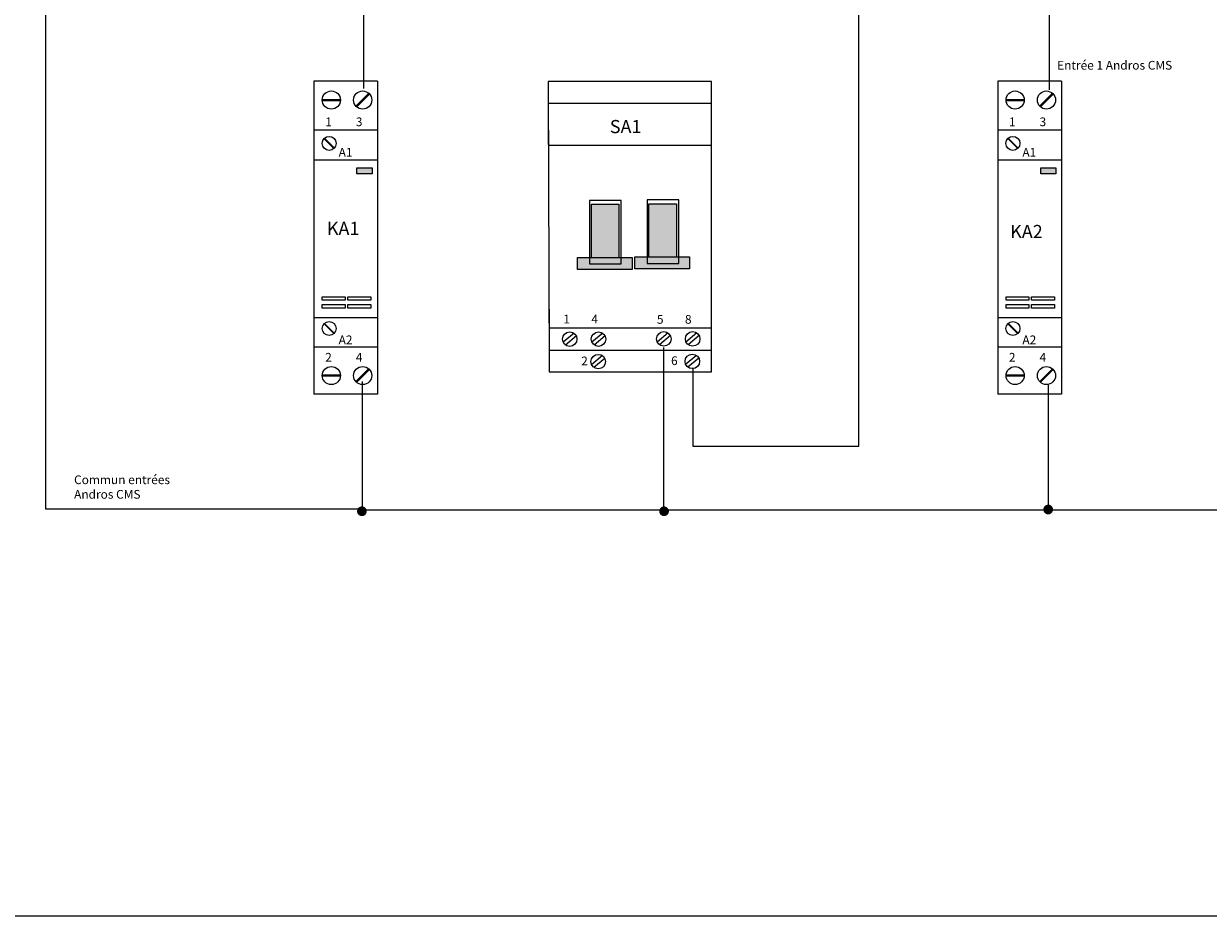
# Model space of a CAD drawing. Extents: x -4032 to -2982, y 2065 to 3305.
# Drawn here: x -3738 to -3399, y 2065 to 2320 of the extents above; entities that cross this region are included whole.
import ezdxf

# ---------------------------------------------------------------- set-up
doc = ezdxf.new("R2010")
doc.units = 0
doc.header["$LTSCALE"] = 5
doc.header["$MEASUREMENT"] = 0
doc.linetypes.add('CONTINUA', pattern=[0])
doc.layers.get('0').update_dxf_attribs({"linetype": 'CONTINUA'})
doc.layers.add('temp', color=7, linetype='CONTINUA')
doc.styles.add('H', font='swiss.ttf', dxfattribs={"height": 1.75})
doc.styles.add('ROMAND', font='ROMAND.SHX')

msp = doc.modelspace()

# ---------------------------------------------------------------- hatches: boundary and pattern name
for points in [[(-3575.45, 2253.5), (-3567.6, 2253.5), (-3567.6, 2268.73), (-3575.45, 2268.73)], [(-3559.02, 2253.65), (-3551.17, 2253.65), (-3551.17, 2268.88), (-3559.02, 2268.88)], [(-3576.03, 2251.66), (-3576.03, 2253.5), (-3579.51, 2253.5), (-3579.51, 2250.1), (-3563.88, 2250.1), (-3563.88, 2253.5), (-3566.96, 2253.5), (-3566.96, 2251.66)], [(-3566.96, 2253.5), (-3567.6, 2253.5), (-3567.6, 2253.41), (-3575.45, 2253.41), (-3575.45, 2253.5), (-3576.03, 2253.5), (-3576.03, 2251.66), (-3566.96, 2251.66)], [(-3559.59, 2251.81), (-3559.59, 2253.65), (-3563.07, 2253.65), (-3563.07, 2250.25), (-3547.45, 2250.25), (-3547.45, 2253.65), (-3550.52, 2253.65), (-3550.52, 2251.81)], [(-3550.52, 2253.65), (-3551.17, 2253.65), (-3551.17, 2253.55), (-3559.02, 2253.55), (-3559.02, 2253.65), (-3559.59, 2253.65), (-3559.59, 2251.81), (-3550.52, 2251.81)]]:
    msp.add_hatch(color=256).paths.add_polyline_path(points)
at = {"layer": 'temp'}
for points in [[(-3642.53, 2279.12), (-3638.21, 2279.12), (-3638.21, 2277.43), (-3642.53, 2277.43)], [(-3447.01, 2279.12), (-3442.69, 2279.12), (-3442.69, 2277.43), (-3447.01, 2277.43)]]:
    msp.add_hatch(color=30, dxfattribs=at).paths.add_polyline_path(points)

# ---------------------------------------------------------------- linework, layer by layer
at = {"color": 1, "linetype": 'ByBlock'}
msp.add_line((-3444.5, 2301.5), (-3444.5, 2523.5), dxfattribs=at)
at = {"color": 4, "linetype": 'ByBlock'}
for p, q in [((-3731.5, 2181.5), (-3731.5, 2511.5)), ((-3554.86, 2227.75), (-3554.86, 2180.75)), ((-3641.01, 2218.05), (-3641.01, 2181.3)), ((-3444.86, 2216.95), (-3444.86, 2180.7)), ((-3641, 2181.5), (-3731.5, 2181.5)), ((-3641.01, 2181.3), (-3304.25, 2181.3))]:
    msp.add_line(p, q, dxfattribs=at)
at = {"color": 30, "linetype": 'ByBlock'}
for p, q in [((-3499, 2199.5), (-3499, 2327.75)), ((-3546.5, 2221.75), (-3546.5, 2199.5)), ((-3546.5, 2199.5), (-3499, 2199.5))]:
    msp.add_line(p, q, dxfattribs=at)
for p, q in [((-3587.61, 2285.64), (-3541.12, 2285.64)), ((-3587.61, 2233.37), (-3541.12, 2233.37)), ((-3580.46, 2231.86), (-3583.6, 2229.23)), ((-3579.79, 2231.06), (-3582.94, 2228.43)), ((-3572.22, 2231.86), (-3575.37, 2229.23)), ((-3571.56, 2231.06), (-3574.7, 2228.43)), ((-3553.55, 2231.93), (-3556.69, 2229.3)), ((-3552.88, 2231.13), (-3556.02, 2228.5)), ((-3545.31, 2231.93), (-3548.46, 2229.3)), ((-3544.64, 2231.13), (-3547.79, 2228.5)), ((-3572.31, 2225.43), (-3575.46, 2222.8)), ((-3571.64, 2224.63), (-3574.79, 2222)), ((-3545.4, 2225.5), (-3548.54, 2222.87)), ((-3544.73, 2224.7), (-3547.88, 2222.07))]:
    msp.add_line(p, q)
at = {"color": 6, "linetype": 'ByBlock'}
msp.add_lwpolyline([(-4012.25, 2610.75), (-2984.25, 2610.75), (-2984.25, 2065), (-4012.25, 2065)], close=True, dxfattribs=at)
at = {"color": 3, "linetype": 'ByBlock'}
msp.add_lwpolyline([(-3640.55, 2301.85), (-3640.55, 2355.2)], dxfattribs=at)
at = {"color": 7, "linetype": 'ByBlock'}
for points in [[(-3654.82, 2303.9), (-3654.82, 2214.35)], [(-3459.3, 2303.9), (-3459.3, 2214.35)]]:
    msp.add_lwpolyline(points, dxfattribs=at)
for points in [[(-3587.61, 2220.75), (-3541.12, 2220.75), (-3541.12, 2303.81), (-3587.86, 2303.81)], [(-3587.61, 2226.98), (-3541.12, 2226.98), (-3541.12, 2297.58), (-3587.86, 2297.58)], [(-3576.03, 2251.66), (-3566.96, 2251.66), (-3566.96, 2269.8), (-3576.03, 2269.8)], [(-3559.59, 2251.81), (-3550.52, 2251.81), (-3550.52, 2269.95), (-3559.59, 2269.95)], [(-3575.45, 2268.73), (-3567.6, 2268.73), (-3567.6, 2253.41), (-3575.45, 2253.41)], [(-3559.02, 2268.88), (-3551.17, 2268.88), (-3551.17, 2253.55), (-3559.02, 2253.55)], [(-3579.51, 2253.5), (-3563.88, 2253.5), (-3563.88, 2250.1), (-3579.51, 2250.1)], [(-3563.07, 2253.65), (-3547.45, 2253.65), (-3547.45, 2250.25), (-3563.07, 2250.25)]]:
    msp.add_lwpolyline(points, close=True)
at = {"color": 4, "const_width": 1.39}
for points in [[(-3641.81, 2180.89, 1), (-3640.42, 2180.89, 1)], [(-3555.41, 2180.89, 1), (-3554.02, 2180.89, 1)], [(-3445.56, 2181.39, 1), (-3444.17, 2181.39, 1)]]:
    msp.add_lwpolyline(points, format="xyb", close=True, dxfattribs=at)
for centre in [(-3581.69, 2230.13), (-3573.46, 2230.13), (-3554.78, 2230.2), (-3546.54, 2230.2), (-3573.54, 2223.7), (-3546.63, 2223.77)]:
    msp.add_circle(centre, 2.08)
at = {"layer": 'temp'}
for p, q in [((-3636.63, 2303.9), (-3654.82, 2303.9)), ((-3636.63, 2303.9), (-3636.63, 2214.35)), ((-3441.1, 2303.9), (-3459.3, 2303.9)), ((-3441.1, 2303.9), (-3441.1, 2214.35)), ((-3636.63, 2289.9), (-3654.82, 2289.9)), ((-3441.1, 2289.9), (-3459.3, 2289.9)), ((-3654.82, 2281.39), (-3636.63, 2281.39)), ((-3459.3, 2281.39), (-3441.1, 2281.39)), ((-3654.82, 2236.36), (-3636.63, 2236.36)), ((-3459.3, 2236.36), (-3441.1, 2236.36)), ((-3636.63, 2227.86), (-3654.82, 2227.86)), ((-3441.1, 2227.86), (-3459.3, 2227.86)), ((-3636.63, 2214.35), (-3654.82, 2214.35)), ((-3636.63, 2214.35), (-3636.63, 2214.35)), ((-3441.1, 2214.35), (-3459.3, 2214.35)), ((-3441.1, 2214.35), (-3441.1, 2214.35))]:
    msp.add_line(p, q, dxfattribs=at)
at = {"layer": 'temp', "ltscale": 0.2}
for points, const_width in [([(-3639.05, 2300.38), (-3642.77, 2296.66)], 0.65), ([(-3443.53, 2300.38), (-3447.24, 2296.66)], 0.65), ([(-3647.25, 2298.54), (-3652.45, 2298.54)], 0.65), ([(-3451.73, 2298.54), (-3456.93, 2298.54)], 0.65), ([(-3649.05, 2284.73), (-3651.87, 2287.55)], 0.5), ([(-3453.53, 2284.73), (-3456.35, 2287.55)], 0.5), ([(-3649.05, 2231.77), (-3651.87, 2234.59)], 0.5), ([(-3453.53, 2231.77), (-3456.35, 2234.59)], 0.5), ([(-3647.25, 2219.71), (-3652.45, 2219.71)], 0.65), ([(-3639.05, 2221.55), (-3642.77, 2217.84)], 0.65), ([(-3451.73, 2219.71), (-3456.93, 2219.71)], 0.65), ([(-3443.53, 2221.55), (-3447.24, 2217.84)], 0.65)]:
    msp.add_lwpolyline(points, dxfattribs=dict(at, const_width=const_width))
at = {"layer": 'temp', "color": 30}
for points in [[(-3642.53, 2279.12), (-3638.21, 2279.12), (-3638.21, 2277.43), (-3642.53, 2277.43)], [(-3447.01, 2279.12), (-3442.69, 2279.12), (-3442.69, 2277.43), (-3447.01, 2277.43)]]:
    msp.add_lwpolyline(points, close=True, dxfattribs=at)
at = {"layer": 'temp', "color": 7}
for points in [[(-3652.46, 2242.26), (-3645.89, 2242.26), (-3645.89, 2241.25), (-3652.46, 2241.25)], [(-3652.46, 2240.01), (-3645.89, 2240.01), (-3645.89, 2239), (-3652.46, 2239)], [(-3645.13, 2242.26), (-3638.56, 2242.26), (-3638.56, 2241.25), (-3645.13, 2241.25)], [(-3645.13, 2240.01), (-3638.56, 2240.01), (-3638.56, 2239), (-3645.13, 2239)], [(-3456.93, 2242.26), (-3450.36, 2242.26), (-3450.36, 2241.25), (-3456.93, 2241.25)], [(-3456.93, 2240.01), (-3450.36, 2240.01), (-3450.36, 2239), (-3456.93, 2239)], [(-3449.61, 2242.26), (-3443.04, 2242.26), (-3443.04, 2241.25), (-3449.61, 2241.25)], [(-3449.61, 2240.01), (-3443.04, 2240.01), (-3443.04, 2239), (-3449.61, 2239)]]:
    msp.add_lwpolyline(points, close=True, dxfattribs=at)
at = {"layer": 'temp', "ltscale": 0.2}
for centre, radius in [((-3649.85, 2298.54), 2.6), ((-3640.89, 2298.53), 2.6), ((-3454.33, 2298.54), 2.6), ((-3445.37, 2298.53), 2.6), ((-3650.47, 2286.15), 2), ((-3454.95, 2286.15), 2), ((-3650.47, 2233.19), 2), ((-3454.95, 2233.19), 2), ((-3649.85, 2219.71), 2.6), ((-3640.89, 2219.71), 2.6), ((-3454.33, 2219.71), 2.6), ((-3445.37, 2219.71), 2.6)]:
    msp.add_circle(centre, radius, dxfattribs=at)

# ---------------------------------------------------------------- texts
at = {"style": 'ROMAND'}
for s, p in [('SA1', (-3570.22, 2289.07)), ('KA1', (-3651.12, 2259.93)), ('KA2', (-3455.73, 2259.04))]:
    msp.add_text(s, height=3.767, dxfattribs=at).set_placement(p)
at = {"layer": 'temp', "color": 7, "char_height": 2.5, "attachment_point": 1, "style": 'H'}
for s, insert, width in [('Entrée 1 Andros CMS', (-3442.31, 2309.74), 34.4409), ('1         3', (-3651.62, 2293.56), 40.3837), ('1         3', (-3456.1, 2293.56), 40.3837), ('A1', (-3647.77, 2284.83), 19.4605), ('A1', (-3452.25, 2284.83), 19.4605), ('1        4', (-3583.51, 2237.12), 13.8581), ('5        8', (-3556.75, 2237.04), 40.3837), ('A2', (-3647.77, 2231.18), 19.4605), ('A2', (-3452.25, 2231.18), 19.4605), ('2         4', (-3651.62, 2226.19), 40.3837), ('2         4', (-3456.1, 2226.19), 40.3837), ('2 ', (-3578.41, 2225.14), 3.8845), ('6 ', (-3552.71, 2225.21), 3.8845), ('Commun entrées Andros CMS', (-3723.42, 2191.15), 34.4409)]:
    msp.add_mtext(s, dxfattribs=dict(at, insert=insert, width=width))

doc.saveas('drawing.dxf')
